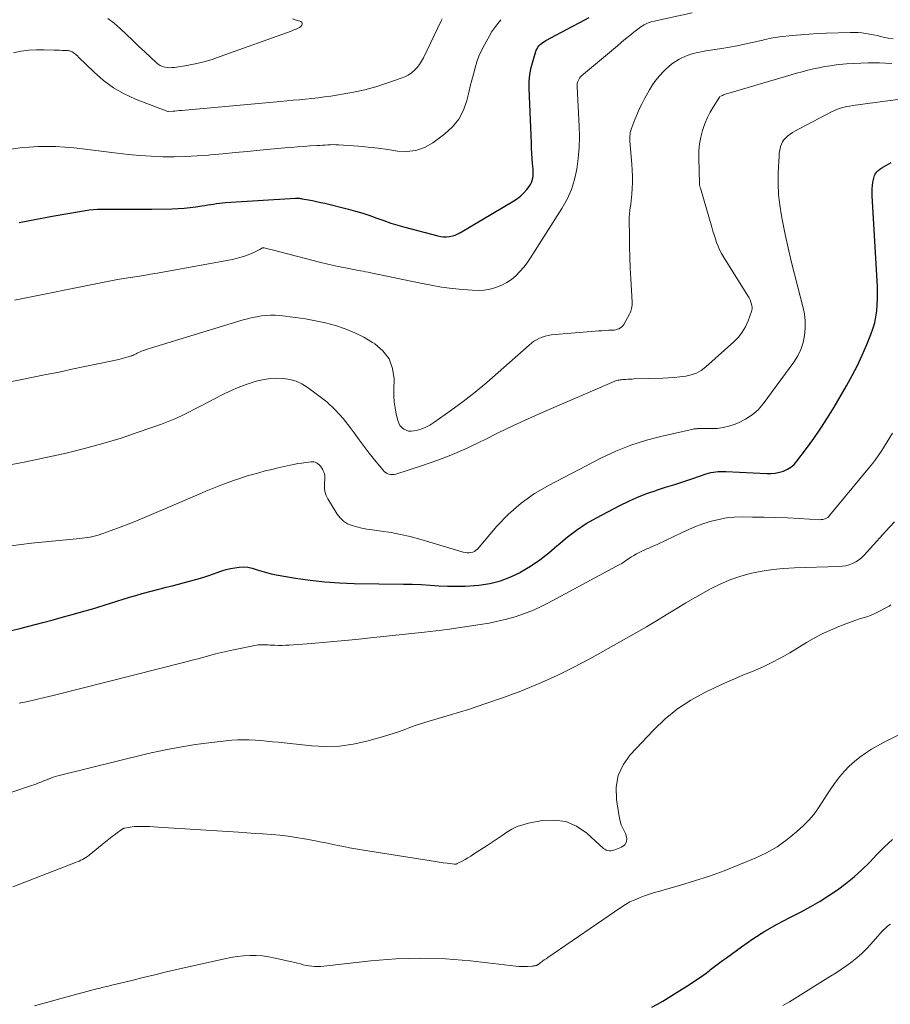
# Model space of a CAD drawing. Units: feet. Extents: x 2039995 to 2045019, y 555000 to 560003.
# Drawn here: x 2041293 to 2041455, y 555342 to 555526 of the extents above; entities that cross this region are included whole.
import ezdxf

# ---------------------------------------------------------------- set-up
doc = ezdxf.new("R2010")
doc.units = ezdxf.units.FT
doc.header["$LTSCALE"] = 100
doc.header["$MEASUREMENT"] = 0
doc.layers.add('CONTOUR INDEX', color=32, linetype='Continuous', lineweight=25)
doc.layers.add('CONTOUR INTERMEDIATE', color=40, linetype='Continuous', lineweight=15)

msp = doc.modelspace()

# ---------------------------------------------------------------- linework, layer by layer
at = {"layer": 'CONTOUR INDEX', "flags": 128}
for points, elevation in [([(2041292.46, 555487.76), (2041295.72, 555488.39), (2041298.99, 555488.99), (2041304.06, 555489.88), (2041304.8, 555490), (2041305.54, 555490.09), (2041306.29, 555490.16), (2041307.04, 555490.2), (2041307.79, 555490.22), (2041308.54, 555490.24), (2041309.29, 555490.24), (2041310.04, 555490.23), (2041311.42, 555490.22), (2041312.86, 555490.21), (2041314.3, 555490.2), (2041315.74, 555490.21), (2041317.18, 555490.23), (2041320.98, 555490.3), (2041322.1, 555490.34), (2041323.21, 555490.42), (2041324.31, 555490.53), (2041325.41, 555490.68), (2041326.52, 555490.84), (2041327.07, 555490.93), (2041327.62, 555491.01), (2041328.17, 555491.1), (2041328.72, 555491.19), (2041329.27, 555491.27), (2041329.82, 555491.35), (2041330.37, 555491.4), (2041330.93, 555491.44), (2041343.98, 555492.27), (2041344.13, 555492.27), (2041344.29, 555492.28), (2041344.44, 555492.27), (2041344.6, 555492.26), (2041344.75, 555492.25), (2041344.91, 555492.23), (2041345.06, 555492.21), (2041345.22, 555492.18), (2041346.42, 555491.96), (2041347.17, 555491.82), (2041347.92, 555491.67), (2041348.67, 555491.5), (2041349.42, 555491.32), (2041353.85, 555490.22), (2041355.19, 555489.87), (2041356.51, 555489.47), (2041357.82, 555489.04), (2041359.12, 555488.56), (2041360.42, 555488.09), (2041361.73, 555487.64), (2041363.05, 555487.24), (2041364.38, 555486.86), (2041370.49, 555485.24), (2041371.04, 555485.13), (2041371.58, 555485.07), (2041372.13, 555485.08), (2041372.68, 555485.13), (2041373.22, 555485.24), (2041373.75, 555485.4), (2041374.26, 555485.61), (2041374.75, 555485.87), (2041384.69, 555491.79), (2041385.35, 555492.24), (2041385.97, 555492.73), (2041386.54, 555493.28), (2041387.07, 555493.87), (2041387.53, 555494.44), (2041387.77, 555494.8), (2041387.97, 555495.17), (2041388.11, 555495.57), (2041388.22, 555495.99), (2041388.27, 555496.42), (2041388.3, 555496.85), (2041388.3, 555497.28), (2041388.28, 555497.72), (2041388.18, 555498.74), (2041388.1, 555499.68), (2041388.04, 555500.63), (2041387.98, 555501.58), (2041387.94, 555502.53), (2041387.53, 555512.73), (2041387.55, 555514.05), (2041387.66, 555515.36), (2041387.91, 555516.66), (2041388.25, 555517.94), (2041388.87, 555519.85), (2041389, 555520.15), (2041389.15, 555520.44), (2041389.35, 555520.69), (2041389.57, 555520.92), (2041389.83, 555521.13), (2041390.09, 555521.33), (2041390.37, 555521.51), (2041390.66, 555521.67), (2041395.52, 555524.27), (2041397.12, 555525.13), (2041398.73, 555525.98)], 760), ([(2041290.8, 555411.61), (2041292.85, 555412.12), (2041296.9, 555413.17), (2041298.81, 555413.67), (2041300.71, 555414.18), (2041302.61, 555414.71), (2041304.51, 555415.25), (2041305.92, 555415.65), (2041307.11, 555416), (2041308.29, 555416.36), (2041309.48, 555416.73), (2041310.65, 555417.12), (2041311.83, 555417.5), (2041313.02, 555417.86), (2041314.21, 555418.2), (2041315.41, 555418.53), (2041318.73, 555419.41), (2041319.87, 555419.72), (2041321.01, 555420.01), (2041322.15, 555420.31), (2041323.3, 555420.6), (2041324.44, 555420.9), (2041325.57, 555421.22), (2041326.7, 555421.57), (2041327.82, 555421.94), (2041330.24, 555422.78), (2041331.03, 555423.02), (2041331.83, 555423.23), (2041332.64, 555423.37), (2041333.46, 555423.48), (2041334.28, 555423.5), (2041335.09, 555423.45), (2041335.88, 555423.29), (2041336.67, 555423.06), (2041336.83, 555423), (2041337.69, 555422.71), (2041338.56, 555422.45), (2041339.45, 555422.24), (2041340.35, 555422.06), (2041343.97, 555421.43), (2041346.69, 555421.03), (2041349.42, 555420.71), (2041352.16, 555420.53), (2041354.91, 555420.43), (2041364.1, 555420.31), (2041365.75, 555420.27), (2041367.4, 555420.21), (2041369.05, 555420.12), (2041370.69, 555420.01), (2041372.34, 555419.93), (2041373.98, 555419.9), (2041375.63, 555419.95), (2041377.27, 555420.05), (2041378.15, 555420.13), (2041380.19, 555420.45), (2041382.18, 555420.93), (2041384.1, 555421.66), (2041385.96, 555422.55), (2041385.99, 555422.57), (2041387.79, 555423.66), (2041389.52, 555424.83), (2041391.18, 555426.12), (2041392.77, 555427.49), (2041392.92, 555427.63), (2041394.59, 555429.05), (2041396.33, 555430.39), (2041398.17, 555431.58), (2041400.08, 555432.67), (2041404.46, 555434.97), (2041406.1, 555435.77), (2041407.76, 555436.52), (2041409.46, 555437.18), (2041411.19, 555437.78), (2041411.29, 555437.81), (2041412.98, 555438.36), (2041414.67, 555438.9), (2041416.35, 555439.46), (2041418.04, 555440.02), (2041420.52, 555440.85), (2041420.96, 555440.98), (2041421.41, 555441.1), (2041421.87, 555441.18), (2041422.32, 555441.25), (2041422.79, 555441.3), (2041423.25, 555441.32), (2041423.71, 555441.33), (2041424.17, 555441.32), (2041431.81, 555440.95), (2041432.61, 555440.95), (2041433.4, 555441.02), (2041434.18, 555441.18), (2041434.95, 555441.39), (2041435.67, 555441.72), (2041436.33, 555442.11), (2041436.92, 555442.62), (2041437.45, 555443.21), (2041439.26, 555445.61), (2041440.62, 555447.48), (2041441.93, 555449.38), (2041443.17, 555451.33), (2041444.37, 555453.3), (2041446.7, 555457.3), (2041447.75, 555459.18), (2041448.73, 555461.08), (2041449.64, 555463.03), (2041450.49, 555465), (2041451.25, 555466.86), (2041451.63, 555467.93), (2041451.95, 555469.02), (2041452.18, 555470.13), (2041452.34, 555471.26), (2041452.43, 555472.4), (2041452.48, 555473.54), (2041452.48, 555474.68), (2041452.44, 555475.82), (2041451.47, 555492.71), (2041451.46, 555493.35), (2041451.47, 555493.99), (2041451.53, 555494.63), (2041451.62, 555495.27), (2041451.76, 555496.02), (2041451.82, 555496.28), (2041451.91, 555496.52), (2041452.03, 555496.74), (2041452.17, 555496.96), (2041452.34, 555497.16), (2041452.53, 555497.35), (2041452.72, 555497.52), (2041452.93, 555497.68), (2041453.3, 555497.94), (2041453.71, 555498.21), (2041454.13, 555498.46), (2041454.56, 555498.69), (2041455, 555498.91)], 780), ([(2041410.41, 555341.4), (2041411.43, 555341.96), (2041412.44, 555342.54), (2041412.95, 555342.85), (2041414.12, 555343.58), (2041415.29, 555344.31), (2041416.45, 555345.04), (2041417.61, 555345.78), (2041418.61, 555346.43), (2041419.26, 555346.86), (2041419.9, 555347.31), (2041420.52, 555347.77), (2041421.14, 555348.24), (2041421.36, 555348.42), (2041422.09, 555348.98), (2041422.82, 555349.54), (2041423.56, 555350.1), (2041424.3, 555350.64), (2041427.09, 555352.67), (2041429.26, 555354.17), (2041431.48, 555355.6), (2041433.77, 555356.91), (2041436.1, 555358.15), (2041438.34, 555359.27), (2041440.07, 555360.19), (2041441.77, 555361.16), (2041443.42, 555362.21), (2041445.03, 555363.31), (2041446.59, 555364.5), (2041448.11, 555365.74), (2041449.55, 555367.05), (2041450.95, 555368.42), (2041452.4, 555369.92), (2041453.1, 555370.62), (2041453.8, 555371.32), (2041454.52, 555372), (2041455.25, 555372.67)], 800)]:
    msp.add_lwpolyline(points, dxfattribs=dict(at, elevation=elevation))
at = {"layer": 'CONTOUR INTERMEDIATE', "flags": 128}
for points, elevation in [([(2041291.57, 555473.28), (2041308.31, 555476.64), (2041309.54, 555476.87), (2041310.77, 555477.1), (2041312, 555477.3), (2041313.24, 555477.5), (2041314.48, 555477.69), (2041315.71, 555477.88), (2041316.95, 555478.09), (2041318.18, 555478.31), (2041331.57, 555480.71), (2041332.48, 555480.9), (2041333.38, 555481.13), (2041334.26, 555481.41), (2041335.14, 555481.73), (2041336.36, 555482.22), (2041336.61, 555482.33), (2041336.86, 555482.44), (2041337.09, 555482.57), (2041337.33, 555482.71), (2041337.69, 555482.93), (2041337.74, 555482.96), (2041337.79, 555482.98), (2041337.84, 555483), (2041337.9, 555483.01), (2041337.95, 555483.02), (2041338.01, 555483.02), (2041338.06, 555483.02), (2041338.12, 555483.01), (2041338.55, 555482.9), (2041338.81, 555482.83), (2041339.08, 555482.76), (2041339.35, 555482.69), (2041339.62, 555482.62), (2041348.68, 555480.29), (2041349.75, 555480.02), (2041350.83, 555479.77), (2041351.91, 555479.54), (2041352.99, 555479.32), (2041354.22, 555479.08), (2041354.69, 555478.99), (2041355.16, 555478.91), (2041355.63, 555478.82), (2041356.11, 555478.73), (2041356.58, 555478.64), (2041357.05, 555478.54), (2041357.52, 555478.45), (2041357.99, 555478.35), (2041367.29, 555476.41), (2041369.25, 555476.04), (2041371.22, 555475.71), (2041373.2, 555475.46), (2041375.18, 555475.26), (2041376.9, 555475.11), (2041378.02, 555475.08), (2041379.14, 555475.14), (2041380.24, 555475.34), (2041381.33, 555475.62), (2041381.44, 555475.66), (2041382.43, 555476.06), (2041383.37, 555476.54), (2041384.24, 555477.14), (2041385.06, 555477.82), (2041385.81, 555478.59), (2041386.52, 555479.4), (2041387.17, 555480.25), (2041387.78, 555481.14), (2041393.64, 555490.33), (2041394.6, 555492.07), (2041395.42, 555493.88), (2041396, 555495.76), (2041396.44, 555497.71), (2041396.7, 555499.7), (2041396.86, 555501.7), (2041396.91, 555503.7), (2041396.86, 555505.71), (2041396.47, 555513.03), (2041396.47, 555513.32), (2041396.5, 555513.6), (2041396.56, 555513.88), (2041396.65, 555514.16), (2041396.77, 555514.42), (2041396.92, 555514.66), (2041397.1, 555514.88), (2041397.3, 555515.08), (2041403.98, 555520.7), (2041404.74, 555521.34), (2041405.51, 555521.98), (2041406.29, 555522.6), (2041407.07, 555523.23), (2041408.01, 555523.98), (2041408.33, 555524.21), (2041408.65, 555524.43), (2041408.99, 555524.62), (2041409.34, 555524.8), (2041409.69, 555524.96), (2041410.06, 555525.09), (2041410.43, 555525.21), (2041410.81, 555525.3), (2041417.91, 555526.84)], 764), ([(2041290.99, 555501.43), (2041292.65, 555501.65), (2041294.3, 555501.82), (2041295.97, 555501.91), (2041297.63, 555501.94), (2041299.3, 555501.9), (2041300.97, 555501.82), (2041302.63, 555501.67), (2041304.29, 555501.49), (2041310.74, 555500.64), (2041312.85, 555500.4), (2041314.97, 555500.21), (2041317.1, 555500.09), (2041319.23, 555500.01), (2041321.36, 555500.01), (2041323.49, 555500.05), (2041325.62, 555500.16), (2041327.74, 555500.32), (2041328.11, 555500.36), (2041330.41, 555500.57), (2041332.72, 555500.78), (2041335.03, 555501), (2041337.33, 555501.21), (2041342.01, 555501.65), (2041343.18, 555501.75), (2041344.34, 555501.85), (2041345.51, 555501.93), (2041346.67, 555502.01), (2041348.01, 555502.09), (2041348.51, 555502.13), (2041349, 555502.16), (2041349.5, 555502.19), (2041350, 555502.23), (2041350.5, 555502.25), (2041351, 555502.26), (2041351.5, 555502.25), (2041351.99, 555502.23), (2041355.73, 555501.97), (2041357.55, 555501.81), (2041359.37, 555501.62), (2041361.19, 555501.36), (2041362.99, 555501.07), (2041364.74, 555500.97), (2041366.43, 555501.16), (2041368.02, 555501.74), (2041369.55, 555502.6), (2041371.83, 555504.3), (2041373.23, 555505.59), (2041374.42, 555507.02), (2041375.27, 555508.67), (2041375.91, 555510.47), (2041376.28, 555512), (2041376.56, 555513.14), (2041376.85, 555514.28), (2041377.14, 555515.42), (2041377.44, 555516.56), (2041377.78, 555517.68), (2041378.18, 555518.78), (2041378.66, 555519.84), (2041379.19, 555520.88), (2041380.12, 555522.54), (2041380.6, 555523.34), (2041381.12, 555524.11), (2041381.68, 555524.85), (2041382.28, 555525.56)], 756), ([(2041291.43, 555519.41), (2041292.83, 555519.69), (2041294.24, 555519.89), (2041295.67, 555519.97), (2041297.1, 555519.97), (2041298.98, 555519.89), (2041299.48, 555519.87), (2041299.98, 555519.85), (2041300.47, 555519.84), (2041300.97, 555519.82), (2041301.54, 555519.81), (2041301.74, 555519.78), (2041301.94, 555519.74), (2041302.13, 555519.66), (2041302.32, 555519.56), (2041302.52, 555519.43), (2041302.79, 555519.23), (2041303.06, 555519.03), (2041303.31, 555518.81), (2041303.55, 555518.59), (2041306.44, 555515.76), (2041308.19, 555514.24), (2041310.05, 555512.87), (2041312.06, 555511.74), (2041314.18, 555510.76), (2041320.15, 555508.43), (2041320.25, 555508.42), (2041321.09, 555508.49), (2041321.49, 555508.53), (2041321.9, 555508.57), (2041322.31, 555508.6), (2041322.71, 555508.64), (2041341.18, 555510.31), (2041342.35, 555510.42), (2041343.52, 555510.53), (2041344.7, 555510.64), (2041345.87, 555510.75), (2041347.04, 555510.87), (2041348.21, 555511), (2041349.37, 555511.16), (2041350.54, 555511.32), (2041352.67, 555511.65), (2041354.78, 555512.03), (2041356.88, 555512.49), (2041358.95, 555513.06), (2041361.01, 555513.7), (2041363.7, 555514.63), (2041364.37, 555514.91), (2041365, 555515.24), (2041365.58, 555515.66), (2041366.13, 555516.13), (2041366.63, 555516.66), (2041367.08, 555517.22), (2041367.47, 555517.83), (2041367.82, 555518.47), (2041371.15, 555525.35), (2041371.34, 555525.7)], 752), ([(2041308.97, 555525.76), (2041310.17, 555524.89), (2041311.31, 555523.92), (2041311.37, 555523.87), (2041312.48, 555522.79), (2041313.6, 555521.72), (2041314.73, 555520.65), (2041315.86, 555519.59), (2041318.04, 555517.53), (2041318.39, 555517.25), (2041318.77, 555517.02), (2041319.18, 555516.84), (2041319.61, 555516.71), (2041320.05, 555516.64), (2041320.5, 555516.61), (2041320.95, 555516.62), (2041321.41, 555516.67), (2041323.7, 555517.04), (2041325.29, 555517.35), (2041326.87, 555517.71), (2041328.42, 555518.16), (2041329.96, 555518.67), (2041343.15, 555523.44), (2041343.42, 555523.54), (2041343.69, 555523.64), (2041343.96, 555523.75), (2041344.23, 555523.85), (2041344.48, 555523.98), (2041344.72, 555524.12), (2041344.94, 555524.31), (2041345.14, 555524.51), (2041345.16, 555524.54), (2041345.24, 555524.75), (2041345.24, 555524.93), (2041345.14, 555525.08), (2041344.97, 555525.21), (2041344.41, 555525.4), (2041343.92, 555525.56), (2041343.42, 555525.71)], 748), ([(2041284.37, 555456.71), (2041297.5, 555459.37), (2041299.91, 555459.86), (2041302.31, 555460.36), (2041304.72, 555460.86), (2041307.12, 555461.37), (2041311.03, 555462.2), (2041311.47, 555462.31), (2041311.91, 555462.42), (2041312.35, 555462.54), (2041312.79, 555462.67), (2041313.32, 555462.85), (2041313.48, 555462.9), (2041313.65, 555462.97), (2041313.81, 555463.04), (2041313.97, 555463.12), (2041314.12, 555463.2), (2041314.28, 555463.27), (2041314.44, 555463.35), (2041314.6, 555463.42), (2041315.16, 555463.67), (2041315.6, 555463.85), (2041316.05, 555464.02), (2041316.5, 555464.18), (2041316.95, 555464.33), (2041334.22, 555469.56), (2041335.05, 555469.79), (2041335.9, 555470), (2041336.75, 555470.17), (2041337.61, 555470.32), (2041338.47, 555470.41), (2041339.33, 555470.46), (2041340.19, 555470.44), (2041341.06, 555470.37), (2041343.96, 555470.03), (2041345.85, 555469.76), (2041347.73, 555469.43), (2041349.59, 555469), (2041351.44, 555468.51), (2041353.24, 555467.9), (2041355.01, 555467.19), (2041356.7, 555466.34), (2041358.36, 555465.39), (2041358.77, 555465.14), (2041360.26, 555463.82), (2041361.41, 555462.32), (2041362.05, 555460.53), (2041362.34, 555458.56), (2041362.3, 555456.55), (2041362.33, 555455.41), (2041362.4, 555454.27), (2041362.56, 555453.15), (2041362.77, 555452.02), (2041363.05, 555450.81), (2041363.22, 555450.33), (2041363.45, 555449.9), (2041363.77, 555449.54), (2041364.15, 555449.21), (2041364.59, 555448.99), (2041365.05, 555448.85), (2041365.54, 555448.82), (2041366.03, 555448.87), (2041366.69, 555449.03), (2041367.5, 555449.27), (2041368.29, 555449.57), (2041369.03, 555449.96), (2041369.75, 555450.42), (2041372.95, 555452.71), (2041375.21, 555454.39), (2041377.44, 555456.12), (2041379.62, 555457.92), (2041381.76, 555459.76), (2041387.51, 555464.88), (2041387.96, 555465.25), (2041388.43, 555465.59), (2041388.93, 555465.89), (2041389.44, 555466.16), (2041389.97, 555466.38), (2041390.52, 555466.56), (2041391.08, 555466.69), (2041391.66, 555466.77), (2041399.82, 555467.47), (2041400.46, 555467.52), (2041401.1, 555467.57), (2041401.74, 555467.61), (2041402.39, 555467.64), (2041403.03, 555467.66), (2041403.35, 555467.69), (2041403.66, 555467.75), (2041403.97, 555467.83), (2041404.27, 555467.94), (2041404.54, 555468.08), (2041404.79, 555468.26), (2041405, 555468.49), (2041405.17, 555468.74), (2041406.23, 555470.66), (2041406.35, 555470.91), (2041406.47, 555471.18), (2041406.56, 555471.45), (2041406.63, 555471.73), (2041406.68, 555472.02), (2041406.72, 555472.3), (2041406.73, 555472.59), (2041406.73, 555472.88), (2041406.49, 555477.21), (2041406.39, 555479.23), (2041406.31, 555481.26), (2041406.25, 555483.28), (2041406.22, 555485.3), (2041406.18, 555488.11), (2041406.19, 555488.72), (2041406.22, 555489.34), (2041406.29, 555489.95), (2041406.38, 555490.56), (2041406.47, 555491.17), (2041406.56, 555491.78), (2041406.62, 555492.4), (2041406.67, 555493.01), (2041406.74, 555494.06), (2041406.79, 555495.2), (2041406.8, 555496.34), (2041406.76, 555497.48), (2041406.69, 555498.62), (2041406.31, 555502.9), (2041406.29, 555503.22), (2041406.29, 555503.55), (2041406.31, 555503.87), (2041406.34, 555504.19), (2041406.39, 555504.51), (2041406.46, 555504.83), (2041406.55, 555505.14), (2041406.66, 555505.45), (2041407.22, 555506.92), (2041407.65, 555507.95), (2041408.09, 555508.97), (2041408.58, 555509.96), (2041409.1, 555510.95), (2041409.96, 555512.51), (2041410.52, 555513.43), (2041411.13, 555514.3), (2041411.82, 555515.12), (2041412.55, 555515.9), (2041412.93, 555516.26), (2041413.53, 555516.8), (2041414.16, 555517.31), (2041414.83, 555517.76), (2041415.52, 555518.17), (2041415.9, 555518.38), (2041416.43, 555518.64), (2041416.98, 555518.88), (2041417.54, 555519.08), (2041418.11, 555519.26), (2041418.69, 555519.4), (2041419.27, 555519.53), (2041419.86, 555519.64), (2041420.45, 555519.75), (2041423.48, 555520.21), (2041424.89, 555520.45), (2041426.29, 555520.7), (2041427.69, 555520.99), (2041429.08, 555521.3), (2041431.07, 555521.76), (2041431.47, 555521.85), (2041431.86, 555521.94), (2041432.26, 555522.03), (2041432.65, 555522.11), (2041433.05, 555522.19), (2041433.45, 555522.25), (2041433.85, 555522.31), (2041434.25, 555522.36), (2041436.58, 555522.61), (2041438.15, 555522.76), (2041439.72, 555522.89), (2041441.29, 555522.98), (2041442.87, 555523.04), (2041447.41, 555523.18), (2041448.13, 555523.18), (2041448.85, 555523.16), (2041449.57, 555523.09), (2041450.28, 555522.99), (2041450.99, 555522.87), (2041451.7, 555522.73), (2041452.41, 555522.59), (2041453.12, 555522.43), (2041453.54, 555522.33), (2041454.45, 555522.13), (2041455.37, 555521.96)], 768), ([(2041291.1, 555442.61), (2041293.71, 555443.1), (2041296.3, 555443.65), (2041301.22, 555444.75), (2041304.67, 555445.59), (2041308.09, 555446.51), (2041311.48, 555447.55), (2041314.85, 555448.68), (2041318.99, 555450.15), (2041320.25, 555450.63), (2041321.51, 555451.14), (2041322.74, 555451.7), (2041323.96, 555452.29), (2041325.16, 555452.91), (2041326.37, 555453.53), (2041327.57, 555454.15), (2041328.77, 555454.78), (2041330.45, 555455.67), (2041331.86, 555456.36), (2041333.3, 555456.99), (2041334.76, 555457.54), (2041336.26, 555458.02), (2041336.92, 555458.21), (2041338.11, 555458.49), (2041339.3, 555458.67), (2041340.51, 555458.72), (2041341.73, 555458.68), (2041342.92, 555458.48), (2041344.07, 555458.15), (2041345.14, 555457.65), (2041346.18, 555457.02), (2041348.1, 555455.63), (2041349.79, 555454.27), (2041351.39, 555452.81), (2041352.84, 555451.2), (2041354.18, 555449.49), (2041354.89, 555448.49), (2041355.82, 555447.21), (2041356.76, 555445.95), (2041357.73, 555444.7), (2041358.72, 555443.47), (2041360.29, 555441.55), (2041360.52, 555441.31), (2041360.78, 555441.11), (2041361.07, 555440.95), (2041361.38, 555440.83), (2041361.7, 555440.77), (2041362.03, 555440.74), (2041362.35, 555440.77), (2041362.68, 555440.84), (2041367.68, 555442.44), (2041370.48, 555443.41), (2041373.24, 555444.47), (2041375.95, 555445.66), (2041378.62, 555446.94), (2041378.96, 555447.11), (2041381.78, 555448.52), (2041384.63, 555449.89), (2041387.49, 555451.21), (2041390.38, 555452.49), (2041403.4, 555458.11), (2041403.62, 555458.2), (2041403.84, 555458.27), (2041404.06, 555458.33), (2041404.29, 555458.37), (2041404.52, 555458.4), (2041404.75, 555458.43), (2041404.98, 555458.45), (2041405.21, 555458.47), (2041405.54, 555458.49), (2041405.94, 555458.51), (2041406.33, 555458.53), (2041406.73, 555458.55), (2041407.13, 555458.56), (2041412.44, 555458.73), (2041413.51, 555458.78), (2041414.58, 555458.85), (2041415.65, 555458.96), (2041416.72, 555459.08), (2041417.74, 555459.32), (2041418.72, 555459.66), (2041419.61, 555460.17), (2041420.46, 555460.8), (2041425.69, 555465.46), (2041426.53, 555466.33), (2041427.27, 555467.26), (2041427.86, 555468.28), (2041428.36, 555469.38), (2041429, 555471.13), (2041429.07, 555471.4), (2041429.11, 555471.67), (2041429.1, 555471.94), (2041429.06, 555472.22), (2041428.99, 555472.5), (2041428.87, 555472.91), (2041428.72, 555473.31), (2041428.53, 555473.69), (2041428.32, 555474.06), (2041423.75, 555481.34), (2041423.37, 555481.99), (2041423.03, 555482.64), (2041422.74, 555483.32), (2041422.48, 555484.01), (2041422.25, 555484.72), (2041422.02, 555485.43), (2041421.8, 555486.14), (2041421.59, 555486.85), (2041419.47, 555494.13), (2041419.43, 555494.25), (2041419.4, 555494.36), (2041419.37, 555494.47), (2041419.34, 555494.58), (2041419.31, 555494.69), (2041419.29, 555494.8), (2041419.28, 555494.92), (2041419.27, 555495.03), (2041419.15, 555499.82), (2041419.18, 555501.11), (2041419.3, 555502.39), (2041419.54, 555503.65), (2041419.87, 555504.9), (2041419.99, 555505.27), (2041420.37, 555506.31), (2041420.79, 555507.32), (2041421.29, 555508.3), (2041421.83, 555509.26), (2041422.99, 555511.14), (2041423.06, 555511.21), (2041423.41, 555511.38), (2041423.58, 555511.45), (2041423.76, 555511.53), (2041423.94, 555511.59), (2041424.12, 555511.65), (2041436.37, 555515.28), (2041437.4, 555515.57), (2041438.44, 555515.86), (2041439.48, 555516.13), (2041440.52, 555516.38), (2041441.57, 555516.61), (2041442.62, 555516.81), (2041443.68, 555516.98), (2041444.75, 555517.12), (2041445.32, 555517.18), (2041446.67, 555517.31), (2041448.02, 555517.41), (2041449.38, 555517.47), (2041450.74, 555517.51), (2041451.71, 555517.51), (2041452.85, 555517.51), (2041453.99, 555517.48), (2041455.12, 555517.41)], 772), ([(2041290.92, 555427.42), (2041292.84, 555427.71), (2041294.77, 555427.94), (2041303.17, 555428.75), (2041303.68, 555428.8), (2041304.18, 555428.85), (2041304.69, 555428.92), (2041305.19, 555428.98), (2041305.69, 555429.06), (2041306.19, 555429.16), (2041306.68, 555429.3), (2041307.16, 555429.45), (2041309.59, 555430.31), (2041311.28, 555430.92), (2041312.96, 555431.56), (2041314.63, 555432.23), (2041316.29, 555432.92), (2041326.02, 555437.11), (2041327.26, 555437.63), (2041328.51, 555438.14), (2041329.77, 555438.64), (2041331.03, 555439.13), (2041331.24, 555439.21), (2041332.4, 555439.63), (2041333.58, 555440.03), (2041334.76, 555440.41), (2041335.95, 555440.76), (2041337.15, 555441.09), (2041338.35, 555441.41), (2041339.55, 555441.7), (2041340.76, 555441.99), (2041342.96, 555442.48), (2041343.69, 555442.63), (2041344.43, 555442.77), (2041345.17, 555442.89), (2041345.91, 555443), (2041346.87, 555443.12), (2041347.13, 555443.13), (2041347.39, 555443.1), (2041347.63, 555443.03), (2041347.88, 555442.92), (2041348.1, 555442.77), (2041348.31, 555442.6), (2041348.5, 555442.42), (2041348.68, 555442.22), (2041348.7, 555442.19), (2041348.87, 555441.96), (2041349.02, 555441.72), (2041349.15, 555441.46), (2041349.26, 555441.2), (2041349.28, 555441.15), (2041349.37, 555440.85), (2041349.43, 555440.55), (2041349.45, 555440.25), (2041349.45, 555439.94), (2041349.37, 555439.03), (2041349.38, 555438.28), (2041349.47, 555437.56), (2041349.71, 555436.86), (2041350.03, 555436.19), (2041351.72, 555433.38), (2041352.28, 555432.66), (2041352.92, 555432.04), (2041353.68, 555431.57), (2041354.52, 555431.22), (2041355.44, 555430.97), (2041356.37, 555430.76), (2041357.3, 555430.58), (2041358.24, 555430.44), (2041359.98, 555430.21), (2041361.79, 555429.93), (2041363.58, 555429.59), (2041365.36, 555429.17), (2041367.13, 555428.69), (2041375.25, 555426.28), (2041375.6, 555426.2), (2041375.96, 555426.15), (2041376.32, 555426.15), (2041376.68, 555426.18), (2041377.02, 555426.27), (2041377.34, 555426.41), (2041377.62, 555426.61), (2041377.88, 555426.85), (2041381.52, 555431.09), (2041383.69, 555433.35), (2041386.02, 555435.41), (2041388.56, 555437.2), (2041391.26, 555438.79), (2041400.91, 555443.79), (2041403.67, 555445.08), (2041406.48, 555446.23), (2041409.38, 555447.15), (2041412.33, 555447.92), (2041418.08, 555449.19), (2041418.2, 555449.21), (2041418.31, 555449.24), (2041418.43, 555449.25), (2041418.55, 555449.27), (2041418.67, 555449.28), (2041418.79, 555449.29), (2041418.91, 555449.3), (2041419.02, 555449.3), (2041419.05, 555449.3), (2041419.18, 555449.31), (2041419.31, 555449.31), (2041419.45, 555449.31), (2041419.58, 555449.31), (2041421.52, 555449.3), (2041422.61, 555449.35), (2041423.69, 555449.49), (2041424.74, 555449.75), (2041425.78, 555450.09), (2041426.55, 555450.39), (2041427.89, 555451.05), (2041429.12, 555451.85), (2041430.2, 555452.83), (2041431.18, 555453.95), (2041436.88, 555461.72), (2041437.6, 555462.87), (2041438.2, 555464.07), (2041438.6, 555465.35), (2041438.89, 555466.68), (2041438.99, 555468.04), (2041438.99, 555469.39), (2041438.83, 555470.74), (2041438.56, 555472.08), (2041436.99, 555478.08), (2041436.38, 555480.54), (2041435.79, 555483.01), (2041435.25, 555485.48), (2041434.75, 555487.97), (2041434.55, 555488.96), (2041434.24, 555490.95), (2041434.02, 555492.96), (2041433.95, 555494.98), (2041433.97, 555497), (2041434.11, 555500.14), (2041434.15, 555500.6), (2041434.21, 555501.05), (2041434.3, 555501.5), (2041434.4, 555501.94), (2041434.56, 555502.37), (2041434.75, 555502.77), (2041435.01, 555503.13), (2041435.3, 555503.47), (2041435.39, 555503.56), (2041435.78, 555503.91), (2041436.18, 555504.23), (2041436.62, 555504.52), (2041437.06, 555504.78), (2041443.74, 555508.3), (2041444.22, 555508.53), (2041444.71, 555508.75), (2041445.22, 555508.94), (2041445.73, 555509.1), (2041446.26, 555509.24), (2041446.78, 555509.36), (2041447.31, 555509.46), (2041447.85, 555509.55), (2041458.54, 555510.97)], 776), ([(2041292.47, 555398.08), (2041294.05, 555398.43), (2041295.63, 555398.78), (2041297.21, 555399.16), (2041298.78, 555399.55), (2041323.58, 555405.82), (2041324.69, 555406.1), (2041325.79, 555406.39), (2041326.89, 555406.68), (2041327.98, 555406.99), (2041329.08, 555407.28), (2041330.18, 555407.56), (2041331.29, 555407.81), (2041332.41, 555408.05), (2041336.69, 555408.91), (2041337.04, 555408.96), (2041337.39, 555409), (2041337.75, 555409.01), (2041338.1, 555409.01), (2041338.46, 555408.99), (2041338.81, 555408.97), (2041339.17, 555408.95), (2041339.53, 555408.93), (2041340.14, 555408.91), (2041340.8, 555408.89), (2041341.46, 555408.89), (2041342.12, 555408.91), (2041342.78, 555408.95), (2041346.97, 555409.26), (2041349.73, 555409.49), (2041352.48, 555409.72), (2041355.23, 555409.99), (2041357.98, 555410.27), (2041368.05, 555411.34), (2041369.1, 555411.46), (2041370.15, 555411.58), (2041371.19, 555411.72), (2041372.24, 555411.87), (2041378.42, 555412.77), (2041380.06, 555413.05), (2041381.69, 555413.38), (2041383.3, 555413.78), (2041384.9, 555414.23), (2041386.48, 555414.76), (2041388.02, 555415.35), (2041389.54, 555416.03), (2041391.02, 555416.77), (2041403.84, 555423.63), (2041404.32, 555423.89), (2041404.78, 555424.17), (2041405.24, 555424.47), (2041405.69, 555424.78), (2041406.13, 555425.09), (2041406.59, 555425.39), (2041407.06, 555425.66), (2041407.54, 555425.93), (2041408.32, 555426.34), (2041408.69, 555426.52), (2041409.07, 555426.7), (2041409.45, 555426.87), (2041409.83, 555427.04), (2041410.22, 555427.19), (2041410.61, 555427.36), (2041410.99, 555427.53), (2041411.37, 555427.71), (2041416.08, 555429.96), (2041417.4, 555430.55), (2041418.75, 555431.1), (2041420.12, 555431.59), (2041421.5, 555432.03), (2041422.91, 555432.38), (2041424.33, 555432.64), (2041425.76, 555432.78), (2041427.21, 555432.83), (2041429.15, 555432.82), (2041431.34, 555432.78), (2041433.52, 555432.73), (2041435.71, 555432.64), (2041437.89, 555432.54), (2041441.74, 555432.32), (2041441.99, 555432.33), (2041442.25, 555432.35), (2041442.49, 555432.41), (2041442.73, 555432.5), (2041442.96, 555432.61), (2041443.18, 555432.75), (2041443.37, 555432.92), (2041443.54, 555433.1), (2041450.98, 555442.12), (2041451.58, 555442.87), (2041452.16, 555443.63), (2041452.71, 555444.41), (2041453.25, 555445.2), (2041453.77, 555446.01), (2041454.28, 555446.82), (2041454.77, 555447.64), (2041455.26, 555448.46)], 784), ([(2041288.5, 555380.61), (2041294.78, 555382.74), (2041295.17, 555382.88), (2041295.55, 555383.01), (2041295.92, 555383.16), (2041296.3, 555383.3), (2041296.68, 555383.45), (2041297.05, 555383.6), (2041297.43, 555383.75), (2041297.8, 555383.91), (2041297.92, 555383.96), (2041298.36, 555384.13), (2041298.8, 555384.29), (2041299.24, 555384.43), (2041299.7, 555384.55), (2041316.53, 555388.69), (2041319.45, 555389.34), (2041322.39, 555389.92), (2041325.35, 555390.38), (2041328.32, 555390.76), (2041332.13, 555391.18), (2041333.21, 555391.26), (2041334.29, 555391.3), (2041335.36, 555391.29), (2041336.44, 555391.22), (2041337.52, 555391.13), (2041338.6, 555391.03), (2041339.68, 555390.92), (2041340.75, 555390.81), (2041346.93, 555390.17), (2041349.55, 555390.04), (2041352.15, 555390.11), (2041354.72, 555390.47), (2041357.28, 555391.03), (2041360.35, 555391.89), (2041361.36, 555392.18), (2041362.36, 555392.5), (2041363.35, 555392.85), (2041364.33, 555393.21), (2041365.31, 555393.58), (2041366.3, 555393.93), (2041367.3, 555394.26), (2041368.3, 555394.57), (2041372.9, 555395.93), (2041376.2, 555396.95), (2041379.48, 555398.02), (2041382.73, 555399.16), (2041385.96, 555400.36), (2041386.11, 555400.42), (2041389.38, 555401.75), (2041392.6, 555403.18), (2041395.76, 555404.74), (2041398.87, 555406.39), (2041405.7, 555410.2), (2041407.57, 555411.26), (2041409.42, 555412.34), (2041411.26, 555413.45), (2041413.09, 555414.58), (2041414.92, 555415.71), (2041416.76, 555416.81), (2041418.62, 555417.89), (2041420.49, 555418.94), (2041421.44, 555419.46), (2041423.25, 555420.36), (2041425.1, 555421.16), (2041427.02, 555421.8), (2041428.97, 555422.33), (2041430.96, 555422.73), (2041432.96, 555423.04), (2041434.97, 555423.24), (2041437, 555423.36), (2041445.27, 555423.59), (2041445.92, 555423.64), (2041446.57, 555423.74), (2041447.2, 555423.92), (2041447.82, 555424.14), (2041448.4, 555424.44), (2041448.95, 555424.78), (2041449.46, 555425.19), (2041449.93, 555425.64), (2041452.34, 555428.3), (2041453.98, 555430.12), (2041455.62, 555431.95)], 788), ([(2041291.27, 555363.84), (2041302.96, 555368.38), (2041303.29, 555368.52), (2041303.63, 555368.66), (2041303.96, 555368.81), (2041304.28, 555368.96), (2041304.6, 555369.13), (2041304.91, 555369.31), (2041305.21, 555369.52), (2041305.49, 555369.74), (2041307.93, 555371.75), (2041308.56, 555372.25), (2041309.19, 555372.75), (2041309.83, 555373.24), (2041310.47, 555373.72), (2041311.69, 555374.61), (2041311.73, 555374.64), (2041311.78, 555374.67), (2041311.82, 555374.7), (2041311.87, 555374.72), (2041311.92, 555374.74), (2041311.97, 555374.76), (2041312.02, 555374.78), (2041312.07, 555374.79), (2041312.76, 555374.93), (2041313.15, 555375), (2041313.55, 555375.06), (2041313.95, 555375.09), (2041314.36, 555375.1), (2041315.14, 555375.1), (2041315.94, 555375.1), (2041316.74, 555375.08), (2041317.54, 555375.05), (2041318.33, 555375), (2041333.37, 555374.03), (2041334.91, 555373.93), (2041336.45, 555373.83), (2041337.98, 555373.72), (2041339.52, 555373.61), (2041341.06, 555373.47), (2041342.59, 555373.3), (2041344.11, 555373.08), (2041345.63, 555372.82), (2041347.4, 555372.49), (2041348.51, 555372.27), (2041349.62, 555372.05), (2041350.74, 555371.82), (2041351.85, 555371.58), (2041352.96, 555371.35), (2041354.07, 555371.12), (2041355.19, 555370.92), (2041356.31, 555370.73), (2041369.25, 555368.69), (2041369.99, 555368.57), (2041370.74, 555368.46), (2041371.49, 555368.36), (2041372.24, 555368.26), (2041373.64, 555368.08), (2041373.69, 555368.07), (2041373.74, 555368.07), (2041373.78, 555368.07), (2041373.83, 555368.08), (2041373.88, 555368.09), (2041373.93, 555368.1), (2041373.98, 555368.12), (2041374.02, 555368.14), (2041375.04, 555368.66), (2041375.58, 555368.96), (2041376.12, 555369.26), (2041376.65, 555369.58), (2041377.18, 555369.92), (2041379.73, 555371.57), (2041380.65, 555372.18), (2041381.57, 555372.79), (2041382.49, 555373.41), (2041383.4, 555374.04), (2041384.33, 555374.6), (2041385.3, 555375.08), (2041386.33, 555375.44), (2041387.38, 555375.72), (2041389.95, 555376.21), (2041392.22, 555376.32), (2041394.38, 555376.03), (2041396.38, 555375.15), (2041398.26, 555373.88), (2041401.39, 555371.02), (2041401.62, 555370.85), (2041401.87, 555370.72), (2041402.14, 555370.64), (2041402.42, 555370.59), (2041402.51, 555370.59), (2041402.77, 555370.59), (2041403.01, 555370.62), (2041403.25, 555370.67), (2041403.49, 555370.75), (2041404.77, 555371.25), (2041405.35, 555371.7), (2041405.71, 555372.22), (2041405.75, 555372.85), (2041405.58, 555373.56), (2041405.53, 555373.65), (2041405.09, 555374.53), (2041404.71, 555375.43), (2041404.44, 555376.36), (2041404.24, 555377.32), (2041403.8, 555380.16), (2041403.77, 555382.46), (2041404.13, 555384.63), (2041405.06, 555386.63), (2041406.38, 555388.5), (2041410.75, 555393.14), (2041412.9, 555395.18), (2041415.19, 555397.05), (2041417.66, 555398.66), (2041420.27, 555400.09), (2041422.2, 555401.01), (2041423.95, 555401.82), (2041425.71, 555402.61), (2041427.48, 555403.36), (2041429.27, 555404.09), (2041431.04, 555404.84), (2041432.78, 555405.66), (2041434.48, 555406.56), (2041436.15, 555407.52), (2041439.23, 555409.4), (2041440.69, 555410.24), (2041442.18, 555411.03), (2041443.71, 555411.74), (2041445.26, 555412.4), (2041447.07, 555413.11), (2041447.74, 555413.36), (2041448.43, 555413.6), (2041449.12, 555413.81), (2041449.82, 555414.01), (2041450.51, 555414.22), (2041451.19, 555414.46), (2041451.85, 555414.74), (2041452.5, 555415.06), (2041454.24, 555415.98), (2041454.62, 555416.2), (2041454.98, 555416.45)], 792), ([(2041295.3, 555341.66), (2041303.67, 555343.94), (2041304.37, 555344.13), (2041305.06, 555344.32), (2041305.76, 555344.5), (2041306.46, 555344.69), (2041307.22, 555344.89), (2041307.54, 555344.98), (2041307.85, 555345.06), (2041308.17, 555345.13), (2041308.48, 555345.21), (2041308.8, 555345.28), (2041309.12, 555345.35), (2041309.43, 555345.43), (2041309.75, 555345.5), (2041313.44, 555346.42), (2041315.61, 555346.95), (2041317.77, 555347.47), (2041319.94, 555347.98), (2041322.12, 555348.48), (2041330.74, 555350.45), (2041331.91, 555350.68), (2041333.09, 555350.86), (2041334.27, 555350.97), (2041335.47, 555351.04), (2041336.66, 555351.03), (2041337.85, 555350.96), (2041339.03, 555350.8), (2041340.2, 555350.58), (2041343.32, 555349.88), (2041343.85, 555349.76), (2041344.38, 555349.63), (2041344.9, 555349.48), (2041345.42, 555349.34), (2041345.94, 555349.2), (2041346.47, 555349.1), (2041347, 555349.04), (2041347.54, 555349.01), (2041347.58, 555349.01), (2041348.14, 555349.01), (2041348.7, 555349.03), (2041349.26, 555349.06), (2041349.82, 555349.12), (2041358, 555350.05), (2041362.65, 555350.42), (2041367.3, 555350.57), (2041371.95, 555350.41), (2041376.6, 555350.04), (2041385.08, 555349.07), (2041385.62, 555349.02), (2041386.16, 555348.99), (2041386.7, 555348.99), (2041387.24, 555349.02), (2041388.08, 555349.07), (2041388.2, 555349.08), (2041388.33, 555349.1), (2041388.45, 555349.11), (2041388.58, 555349.13), (2041388.67, 555349.15), (2041388.75, 555349.16), (2041388.82, 555349.18), (2041388.89, 555349.2), (2041388.97, 555349.23), (2041389.04, 555349.26), (2041389.1, 555349.29), (2041389.17, 555349.33), (2041389.23, 555349.38), (2041389.73, 555349.76), (2041390.04, 555350), (2041390.36, 555350.23), (2041390.68, 555350.46), (2041391, 555350.68), (2041404.65, 555360.02), (2041405.48, 555360.55), (2041406.33, 555361.03), (2041407.22, 555361.45), (2041408.12, 555361.82), (2041409.05, 555362.16), (2041409.98, 555362.48), (2041410.92, 555362.77), (2041411.86, 555363.05), (2041415.58, 555364.11), (2041418.37, 555364.95), (2041421.14, 555365.86), (2041423.88, 555366.87), (2041426.59, 555367.94), (2041429.68, 555369.23), (2041431.75, 555370.22), (2041433.74, 555371.34), (2041435.6, 555372.66), (2041437.38, 555374.11), (2041438.59, 555375.22), (2041439.64, 555376.27), (2041440.62, 555377.37), (2041441.5, 555378.56), (2041442.3, 555379.81), (2041442.48, 555380.12), (2041443.17, 555381.23), (2041443.89, 555382.33), (2041444.65, 555383.4), (2041445.44, 555384.44), (2041445.46, 555384.46), (2041446.3, 555385.44), (2041447.19, 555386.37), (2041448.16, 555387.23), (2041449.17, 555388.04), (2041450.23, 555388.79), (2041451.32, 555389.5), (2041452.44, 555390.16), (2041453.58, 555390.77), (2041460.48, 555394.27)], 796), ([(2041434.85, 555341.7), (2041436.04, 555342.43), (2041443.72, 555347.18), (2041444.74, 555347.83), (2041445.74, 555348.49), (2041446.73, 555349.18), (2041447.7, 555349.89), (2041448.64, 555350.64), (2041449.54, 555351.43), (2041450.4, 555352.27), (2041451.22, 555353.14), (2041453.36, 555355.57), (2041453.59, 555355.81), (2041453.83, 555356.05), (2041454.08, 555356.28), (2041454.33, 555356.51), (2041454.6, 555356.71), (2041454.88, 555356.9)], 804)]:
    msp.add_lwpolyline(points, dxfattribs=dict(at, elevation=elevation))

doc.saveas('drawing.dxf')
